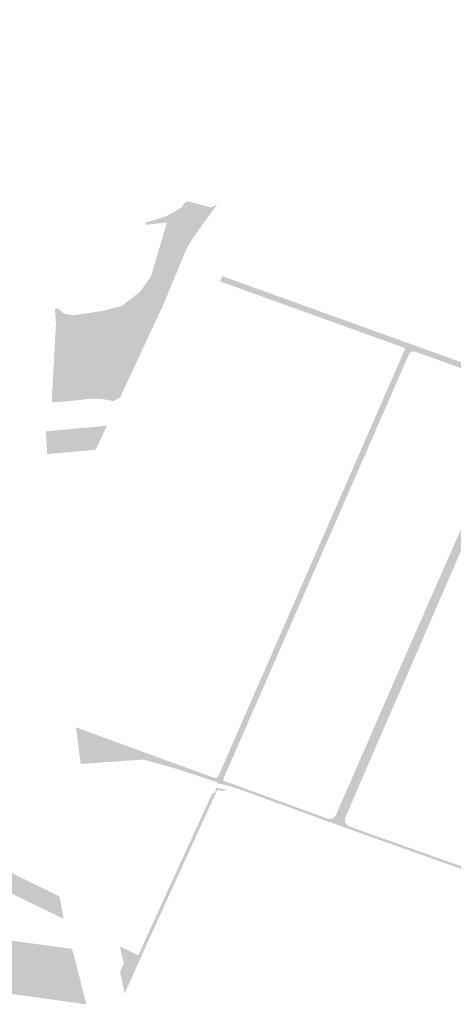
# Model space of a CAD drawing. Units: inches. Extents: x -645293 to -590036, y -1169592 to -1135176.
# Drawn here: x -597083 to -596612, y -1166610 to -1165539 of the extents above; entities that cross this region are included whole.
import ezdxf

# ---------------------------------------------------------------- set-up
doc = ezdxf.new("R2010")
doc.units = ezdxf.units.IN
doc.header["$MEASUREMENT"] = 0

msp = doc.modelspace()

# ---------------------------------------------------------------- hatches: boundary and pattern name
for points in [[(-596475.24, -1165806.66), (-596477.57, -1165805), (-596477.9, -1165804.77), (-596449.12, -1165740.95), (-596449.43, -1165740.95), (-596447.23, -1165733.04), (-596438.04, -1165693.82), (-596426.6, -1165633.41), (-596419.88, -1165597.52), (-596409.22, -1165539.43), (-596404.91, -1165539.11), (-596404.85, -1165539.11), (-596404.16, -1165539.07), (-596415.12, -1165598.43), (-596427.93, -1165671.75), (-596440.14, -1165734.06), (-596443.64, -1165746.65), (-596468.04, -1165803.31), (-596496.64, -1165868.32), (-596526.49, -1165936.68), (-596531.87, -1165948.98), (-596537.58, -1165962.06), (-596584.41, -1166068.89), (-596601.4, -1166105.76), (-596665.92, -1166255.08), (-596689.73, -1166309.33), (-596727.13, -1166396.17), (-596731.46, -1166405.85), (-596731.52, -1166413.87), (-596727.74, -1166417.42), (-596725.68, -1166419.35), (-596749.47, -1166410.79), (-596746.32, -1166410.7), (-596742.1, -1166410.59), (-596736.88, -1166405.39), (-596670.4, -1166252.83), (-596605.11, -1166103.91), (-596588.93, -1166067.32), (-596542.16, -1165959.94), (-596537.89, -1165950.12), (-596536.89, -1165947.84), (-596531.53, -1165935.52), (-596501.26, -1165866.05), (-596475.24, -1165806.66)], [(-596897.18, -1165780.21), (-596901.07, -1165786.64), (-596916.82, -1165824.53), (-596927.71, -1165850.76), (-596953.58, -1165906.26), (-596973.76, -1165949.7), (-596975.49, -1165950.69), (-596963.05, -1165923.52), (-596940.43, -1165871.84), (-596917.58, -1165823.33), (-596906.74, -1165794.96), (-596902.78, -1165783.75), (-596895.72, -1165767.86), (-596892.92, -1165768.73), (-596883.68, -1165755.63), (-596878.21, -1165742.48), (-596875.04, -1165743.29), (-596868.16, -1165739.79), (-596879.83, -1165755.48), (-596889.81, -1165769.7), (-596897.18, -1165780.21)], [(-596884.88, -1165740.78), (-596895.72, -1165767.86), (-596898.19, -1165767.1), (-596906.17, -1165762.9), (-596912.11, -1165759.78), (-596923.01, -1165759.61), (-596932.34, -1165760.72), (-596942.94, -1165762.03), (-596945.22, -1165762.26), (-596946.66, -1165759.74), (-596936.03, -1165756.81), (-596923.89, -1165753), (-596914.3, -1165747.78), (-596906.96, -1165742.99), (-596903.84, -1165738.55), (-596900.87, -1165736.72), (-596884.88, -1165740.78)], [(-596878.21, -1165742.48), (-596883.68, -1165755.63), (-596892.92, -1165768.73), (-596895.72, -1165767.86), (-596884.88, -1165740.78), (-596878.21, -1165742.48)], [(-596923.01, -1165759.61), (-596912.11, -1165759.78), (-596906.17, -1165762.9), (-596906.53, -1165764.66), (-596902.87, -1165782.04), (-596902.78, -1165783.75), (-596903.65, -1165785.31), (-596906.31, -1165784.79), (-596922.16, -1165825.82), (-596932.15, -1165848.5), (-596979.17, -1165946.75), (-596940.48, -1165818.4), (-596923.01, -1165759.61)], [(-596902.78, -1165783.75), (-596902.87, -1165782.04), (-596906.53, -1165764.66), (-596906.17, -1165762.9), (-596898.19, -1165767.1), (-596895.72, -1165767.86), (-596902.78, -1165783.75)], [(-596889.81, -1165769.7), (-596897.18, -1165780.21), (-596901.07, -1165786.64), (-596902.46, -1165789.98), (-596902.78, -1165783.75), (-596900.06, -1165778.85), (-596892.92, -1165768.73), (-596889.81, -1165769.7)], [(-596903.65, -1165785.31), (-596920.8, -1165826.09), (-596930.48, -1165849.37), (-596978.37, -1165952.34), (-596981.36, -1165954.06), (-596979.17, -1165946.75), (-596932.15, -1165848.5), (-596922.16, -1165825.82), (-596906.31, -1165784.79), (-596903.65, -1165785.31)], [(-596930.48, -1165849.37), (-596920.8, -1165826.09), (-596903.65, -1165785.31), (-596902.78, -1165783.75), (-596906.74, -1165794.96), (-596917.58, -1165823.33), (-596940.43, -1165871.84), (-596963.05, -1165923.52), (-596975.49, -1165950.69), (-596978.37, -1165952.34), (-596930.48, -1165849.37)], [(-596477.57, -1165805), (-596475.24, -1165806.66), (-596501.26, -1165866.05), (-596531.53, -1165935.52), (-596534.13, -1165938.12), (-596537.81, -1165938.23), (-596652.44, -1165896.91), (-596665.07, -1165892.36), (-596764.6, -1165856.48), (-596864.18, -1165820.59), (-596862.99, -1165818.04), (-596805.77, -1165838.67), (-596748.33, -1165859.37), (-596719.98, -1165869.59), (-596673.44, -1165886.35), (-596635.06, -1165900.2), (-596604.61, -1165911.17), (-596587.28, -1165917.42), (-596565.62, -1165925.22), (-596538.05, -1165935.17), (-596535.44, -1165935.09), (-596533.59, -1165933.25), (-596503.83, -1165864.93), (-596477.57, -1165805)], [(-597047.25, -1165955.45), (-597048.33, -1165955.56), (-597043.68, -1165870.64), (-597044.8, -1165853.87), (-597041.89, -1165852.83), (-597034.75, -1165858.95), (-597025.78, -1165860.73), (-596994.07, -1165856.13), (-596972.15, -1165850.45), (-596952.57, -1165835.43), (-596940.48, -1165818.4), (-596979.17, -1165946.75), (-596981.36, -1165954.06), (-596982.55, -1165953.82), (-596992.1, -1165951.9), (-596995.26, -1165951.72), (-596999.07, -1165951.31), (-597008.02, -1165951.56), (-597012.57, -1165952.05), (-597016.91, -1165952.77), (-597047.25, -1165955.45)], [(-596864.18, -1165820.59), (-596764.6, -1165856.48), (-596665.07, -1165892.36), (-596652.44, -1165896.91), (-596537.81, -1165938.23), (-596534.13, -1165938.12), (-596531.53, -1165935.52), (-596536.89, -1165947.84), (-596536.88, -1165943.86), (-596537.72, -1165943.07), (-596539.78, -1165941.13), (-596653.6, -1165900.11), (-596665.83, -1165895.7), (-596765.73, -1165859.69), (-596865.63, -1165823.68), (-596864.18, -1165820.59)], [(-596864.31, -1166362.48), (-596866.58, -1166365.59), (-596871.58, -1166363.81), (-596868.97, -1166363.74), (-596867.11, -1166361.9), (-596838.09, -1166295.45), (-596822.64, -1166260.06), (-596806.06, -1166222.1), (-596802.69, -1166214.37), (-596798.44, -1166204.63), (-596790.1, -1166185.54), (-596775.12, -1166151.22), (-596763.62, -1166124.89), (-596753.89, -1166102.59), (-596734.86, -1166059.04), (-596721.01, -1166027.33), (-596699.39, -1165977.81), (-596690.6, -1165957.68), (-596676.89, -1165926.3), (-596670.37, -1165911.36), (-596664.25, -1165897.33), (-596663.33, -1165898.28), (-596663.34, -1165902.26), (-596713.58, -1166017.31), (-596763.82, -1166132.36), (-596814.07, -1166247.43), (-596864.31, -1166362.48)], [(-596681.25, -1165951.77), (-596686.97, -1165964.87), (-596691.02, -1165974.1), (-596705.1, -1166006.38), (-596729.55, -1166062.36), (-596740.15, -1166086.65), (-596757.69, -1166126.79), (-596791.83, -1166204.99), (-596839.12, -1166313.27), (-596861.77, -1166365.15), (-596861.75, -1166366.86), (-596861.71, -1166369.28), (-596860.92, -1166369.96), (-596858.57, -1166371.96), (-596868.32, -1166369.82), (-596868.04, -1166368.7), (-596870.41, -1166367.92), (-596869.08, -1166367.2), (-596866.88, -1166366), (-596866.58, -1166365.59), (-596864.31, -1166362.48), (-596814.07, -1166247.43), (-596763.82, -1166132.36), (-596713.58, -1166017.31), (-596663.34, -1165902.26), (-596663.33, -1165898.28), (-596664.25, -1165897.33), (-596665.83, -1165895.7), (-596653.6, -1165900.11), (-596657.27, -1165900.22), (-596659.88, -1165902.81), (-596673.1, -1165933.08), (-596681.25, -1165951.77)], [(-596849.73, -1166374.5), (-596858.57, -1166371.96), (-596860.92, -1166369.96), (-596861.71, -1166369.28), (-596861.75, -1166366.86), (-596748.49, -1166408.22), (-596742.96, -1166408.13), (-596739.48, -1166404.46), (-596718.66, -1166356.68), (-596672.93, -1166251.73), (-596671.46, -1166248.38), (-596637.21, -1166170.21), (-596619.61, -1166130.1), (-596608.96, -1166105.82), (-596607.64, -1166102.79), (-596591.46, -1166066.22), (-596584.36, -1166049.9), (-596570.3, -1166017.61), (-596566.26, -1166008.38), (-596560.56, -1165995.27), (-596552.42, -1165976.58), (-596544.69, -1165958.84), (-596537.72, -1165943.07), (-596536.88, -1165943.86), (-596536.89, -1165947.84), (-596537.89, -1165950.12), (-596542.16, -1165959.94), (-596588.93, -1166067.32), (-596605.11, -1166103.91), (-596670.4, -1166252.83), (-596736.88, -1166405.39), (-596742.1, -1166410.59), (-596746.32, -1166410.7), (-596749.47, -1166410.79), (-596840.5, -1166377.6), (-596849.73, -1166374.5)], [(-596575.93, -1166468.66), (-596574.09, -1166466.82), (-596552.92, -1166418.17), (-596530.95, -1166367.67), (-596507.21, -1166313.09), (-596502.15, -1166301.45), (-596496.24, -1166287.88), (-596479.36, -1166249.08), (-596469.06, -1166225.37), (-596450.83, -1166183.47), (-596441.49, -1166162.02), (-596432.14, -1166140.52), (-596421.13, -1166115.19), (-596406.44, -1166081.43), (-596394.71, -1166054.45), (-596386.45, -1166035.52), (-596372.18, -1166002.69), (-596371.24, -1166003.59), (-596371.25, -1166007.58), (-596372.68, -1166010.87), (-596440.38, -1166166.49), (-596508.19, -1166322.38), (-596572.02, -1166469.1), (-596574.62, -1166471.69), (-596576.79, -1166471.76), (-596578.28, -1166471.81), (-596725.68, -1166419.35), (-596727.74, -1166417.42), (-596731.52, -1166413.87), (-596731.46, -1166405.85), (-596727.13, -1166396.17), (-596689.73, -1166309.33), (-596665.92, -1166255.08), (-596601.4, -1166105.76), (-596584.41, -1166068.89), (-596537.58, -1165962.06), (-596531.87, -1165948.98), (-596529.26, -1165946.39), (-596528.05, -1165946.34), (-596542.5, -1165979.28), (-596550.76, -1165998.23), (-596562.59, -1166025.15), (-596577.34, -1166058.89), (-596582.19, -1166069.91), (-596588.72, -1166084.08), (-596598.55, -1166105.4), (-596599.18, -1166106.78), (-596607.87, -1166126.88), (-596626, -1166168.83), (-596636.23, -1166192.53), (-596653.01, -1166231.38), (-596658.88, -1166244.95), (-596663.92, -1166256.6), (-596687.84, -1166311.12), (-596709.62, -1166361.69), (-596724.9, -1166397.17), (-596729.33, -1166407.07), (-596729.38, -1166412.68), (-596725.3, -1166416.57), (-596578.55, -1166468.8), (-596575.93, -1166468.66)], [(-597052.01, -1166011.55), (-597053.23, -1166011.66), (-597054.63, -1165986.78), (-597051.01, -1165986.45), (-597052.01, -1166011.55)], [(-597051.01, -1165986.45), (-596995.78, -1165981.47), (-596996.47, -1165982.91), (-597007.38, -1166007.52), (-597052.01, -1166011.55), (-597051.01, -1165986.45)], [(-596991.74, -1165981.1), (-596993.06, -1165983.94), (-597003.94, -1166007.21), (-597007.38, -1166007.52), (-596996.47, -1165982.91), (-596995.78, -1165981.47), (-596991.74, -1165981.1)], [(-596989.31, -1165980.88), (-596992.06, -1165986.89), (-597000.61, -1166006.91), (-597003.94, -1166007.21), (-596993.06, -1165983.94), (-596991.74, -1165981.1), (-596989.31, -1165980.88)], [(-596988.19, -1165980.78), (-596989.92, -1165984.49), (-597000.61, -1166006.91), (-596992.06, -1165986.89), (-596989.31, -1165980.88), (-596988.19, -1165980.78)], [(-597016.76, -1166348.78), (-597018.99, -1166331.54), (-597019.55, -1166327), (-597020.89, -1166316.57), (-597021.86, -1166308.98), (-596871.58, -1166363.81), (-596866.58, -1166365.59), (-596866.88, -1166366), (-596869.08, -1166367.2), (-596870.41, -1166367.92), (-596904.07, -1166356.81), (-596910.68, -1166354.63), (-596923.02, -1166351.1), (-596948.26, -1166343.89), (-596952.02, -1166344.16), (-596962.62, -1166344.92), (-596971.02, -1166345.51), (-596973.51, -1166345.69), (-597016.76, -1166348.78)], [(-596873.65, -1166380.49), (-596870.99, -1166380.64), (-596869.45, -1166374.43), (-596857.33, -1166376.94), (-596863.88, -1166378.17), (-596867.12, -1166376.89), (-596868.04, -1166376.52), (-596870.89, -1166382.64), (-596927.34, -1166506.12), (-596951.16, -1166558.63), (-596954.15, -1166556.99), (-596930.44, -1166504.71), (-596909.5, -1166458.91), (-596898.84, -1166435.61), (-596887.98, -1166411.85), (-596873.65, -1166380.49)], [(-597145.68, -1166461.54), (-597134.49, -1166446.56), (-597039.73, -1166492.82), (-597035.43, -1166517.22), (-597146.7, -1166462.91), (-597145.68, -1166461.54)], [(-597026.45, -1166549.94), (-597025.08, -1166553.04), (-597010.75, -1166610.2), (-597213.72, -1166581.99), (-597210.86, -1166575.55), (-597190.58, -1166531.04), (-597188.96, -1166527.69), (-597026.45, -1166549.94)], [(-596974.01, -1166575.29), (-596969.96, -1166565.56), (-596972.08, -1166556.22), (-596974.14, -1166547.14), (-596955.28, -1166556.35), (-596954.15, -1166556.99), (-596951.16, -1166558.63), (-596956.58, -1166570.69), (-596960.9, -1166580.3), (-596969.03, -1166598.4), (-596970.18, -1166593.06), (-596974.01, -1166575.29)]]:
    msp.add_hatch(color=256).paths.add_polyline_path(points, flags=0)

doc.saveas('drawing.dxf')
